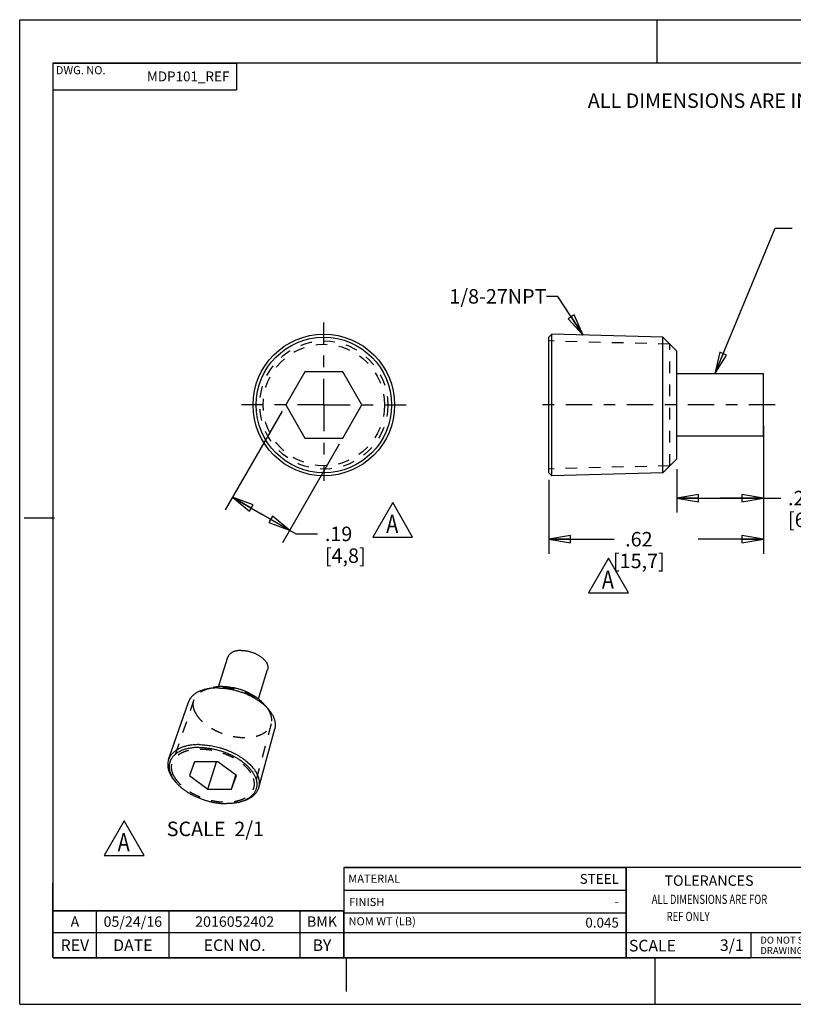
# Model space of a CAD drawing. Units: inches. Extents: x 0 to 11, y 0 to 8.5.
# Drawn here: x 0 to 6.7, y 0 to 8.5 of the extents above; entities that cross this region are included whole.
import ezdxf

# ---------------------------------------------------------------- set-up
doc = ezdxf.new("R2010")
doc.units = ezdxf.units.IN
doc.header["$LTSCALE"] = 0.605
doc.header["$MEASUREMENT"] = 0
doc.linetypes.add('CENTER', pattern=[0.6, 0.375, -0.075, 0.075, -0.075])
doc.linetypes.add('HIDDEN', pattern=[0.2, 0.1, -0.1])
doc.layers.get('0').update_dxf_attribs({"linetype": 'CONTINUOUS'})
doc.layers.add('DEFAULT_1', color=7, linetype='CENTER')
doc.layers.add('DEFAULT_2', color=8, linetype='HIDDEN')
doc.styles.get("Standard").update_dxf_attribs({"font": 'txt', "width": 0.8})
doc.styles.add('TEXTSTYLE_2', font='txt', dxfattribs={"width": 0.75})
doc.styles.add('TEXTSTYLE_4', font='txt', dxfattribs={"width": 0.9})
doc.dimstyles.new('DIMSTYLE_1', dxfattribs={"dimtxt": 0.125, "dimasz": 0.1875, "dimexe": 0.18, "dimexo": 0.0625, "dimgap": 0.09, "dimtad": 0, "dimtih": 1, "dimtoh": 1, "dimlfac": 0.333333, "dimzin": 4, "dimdsep": 46, "dimtxsty": 'STANDARD', "dimblk": 'CLOSED', "dimblk1": 'CLOSED', "dimblk2": 'CLOSED', "dimcen": 0.09, "dimadec": 0, "dimazin": 0, "dimtp": 0.01, "dimtm": 0.01, "dimtfac": 1, "dimtofl": 0, "dimtmove": 0, "dimatfit": 3, "dimldrblk": 'CLOSED', "dimfxl": 1, "dimtolj": 1, "dimtzin": 4, "dimarcsym": 0})
doc.dimstyles.get("Standard").update_dxf_attribs({"dimtxt": 0.125, "dimasz": 0.1875, "dimexe": 0.18, "dimexo": 0.0625, "dimgap": 0.09, "dimtad": 0, "dimtih": 1, "dimtoh": 1, "dimzin": 4, "dimdsep": 46, "dimtxsty": 'STANDARD', "dimblk": 'CLOSED', "dimblk1": 'CLOSED', "dimblk2": 'CLOSED', "dimcen": 0.09, "dimadec": 0, "dimazin": 0, "dimtol": 1, "dimtp": 0.03, "dimtm": 0.03, "dimtfac": 1, "dimtofl": 0, "dimtmove": 0, "dimatfit": 3, "dimldrblk": 'CLOSED', "dimfxl": 1, "dimtolj": 1, "dimtzin": 4, "dimarcsym": 0})

# ---------------------------------------------------------------- blocks, each defined once
blk = doc.blocks.new('_CLOSED')
at = {"color": 0, "linetype": 'BYBLOCK'}
for p, q in [((0, 0), (-1, 0.167)), ((-1, 0.167), (-1, -0.167)), ((-1, -0.167), (0, 0)), ((-1, 0), (0, 0))]:
    blk.add_line(p, q, dxfattribs=at)
blk = doc.blocks.new('*D0')
at = {"color": 2, "linetype": 'CONTINUOUS'}
for p, q in [((6.4216, 4.9969), (6.4216, 4.245)), ((5.6716, 4.6206), (5.6716, 4.245)), ((5.6716, 4.37), (6.0466, 4.37)), ((6.4216, 4.37), (6.0466, 4.37)), ((6.0466, 4.37), (6.5696, 4.37))]:
    blk.add_line(p, q, dxfattribs=at)
at = {"color": 2, "linetype": 'CONTINUOUS', "xscale": 0.1875, "yscale": 0.1875, "zscale": 0.1875, "rotation": 180}
blk.add_blockref('_CLOSED', (5.6716, 4.37), dxfattribs=at)
at = {"color": 2, "linetype": 'CONTINUOUS', "xscale": 0.1875, "yscale": 0.1875, "zscale": 0.1875}
blk.add_blockref('_CLOSED', (6.4216, 4.37), dxfattribs=at)
at = {"color": 2, "linetype": 'CONTINUOUS', "insert": (6.6321, 4.4325), "char_height": 0.125, "width": 0.6, "attachment_point": 1, "line_spacing_factor": 0.9}
blk.add_mtext('.25\\P[6,35]', dxfattribs=at)
blk = doc.blocks.new('*D1')
at = {"color": 2, "linetype": 'CONTINUOUS'}
for p, q in [((6.4216, 4.8413), (6.4216, 3.8902)), ((4.5676, 4.5263), (4.5676, 3.8902)), ((4.5676, 4.0152), (5.1321, 4.0152)), ((6.4216, 4.0152), (5.8571, 4.0152))]:
    blk.add_line(p, q, dxfattribs=at)
at = {"color": 2, "linetype": 'CONTINUOUS', "xscale": 0.1875, "yscale": 0.1875, "zscale": 0.1875, "rotation": 180}
blk.add_blockref('_CLOSED', (4.5676, 4.0152), dxfattribs=at)
at = {"color": 2, "linetype": 'CONTINUOUS', "xscale": 0.1875, "yscale": 0.1875, "zscale": 0.1875}
blk.add_blockref('_CLOSED', (6.4216, 4.0152), dxfattribs=at)
at = {"color": 2, "linetype": 'CONTINUOUS', "insert": (5.3446, 4.0777), "char_height": 0.125, "width": 0.6, "attachment_point": 2, "line_spacing_factor": 0.9}
blk.add_mtext('.62\\P[15,7]', dxfattribs=at)
blk = doc.blocks.new('*D2')
at = {"color": 2, "linetype": 'CONTINUOUS'}
for p, q in [((2.2651, 5.1197), (1.7739, 4.2689)), ((2.7587, 4.8347), (2.2675, 3.9839)), ((1.8364, 4.3772), (2.0832, 4.2347)), ((2.33, 4.0922), (2.0832, 4.2347)), ((2.0832, 4.2347), (2.3842, 4.0609)), ((2.3842, 4.0609), (2.5717, 4.0609))]:
    blk.add_line(p, q, dxfattribs=at)
at = {"color": 2, "linetype": 'CONTINUOUS', "xscale": 0.1875, "yscale": 0.1875, "zscale": 0.1875}
for p, rotation in [((1.8364, 4.3772), 150), ((2.33, 4.0922), 330)]:
    blk.add_blockref('_CLOSED', p, dxfattribs=dict(at, rotation=rotation))
at = {"color": 2, "linetype": 'CONTINUOUS', "insert": (2.6342, 4.1234), "char_height": 0.125, "width": 0.5, "attachment_point": 1, "line_spacing_factor": 0.9}
blk.add_mtext('.19\\P[4,8]', dxfattribs=at)
blk = doc.blocks.new('REV_SYM_BL0', base_point=(3.2196, 4.1826))
at = {"color": 7, "linetype": 'CONTINUOUS'}
for p, q in [((3.2196, 4.3319), (3.0473, 4.0333)), ((3.392, 4.0333), (3.2196, 4.3319)), ((3.0473, 4.0333), (3.392, 4.0333))]:
    blk.add_line(p, q, dxfattribs=at)
at = {"color": 2, "linetype": 'CONTINUOUS', "width": 0.8}
blk.add_text('A', height=0.1562, dxfattribs=at).set_placement((3.1639, 4.07))
blk = doc.blocks.new('REV_SYM_BL1', base_point=(5.0814, 3.7013))
at = {"color": 7, "linetype": 'CONTINUOUS'}
for p, q in [((5.0814, 3.8506), (4.9091, 3.552)), ((5.2538, 3.552), (5.0814, 3.8506)), ((4.9091, 3.552), (5.2538, 3.552))]:
    blk.add_line(p, q, dxfattribs=at)
at = {"color": 2, "linetype": 'CONTINUOUS', "width": 0.8}
blk.add_text('A', height=0.1562, dxfattribs=at).set_placement((5.0257, 3.5887))
blk = doc.blocks.new('REV_SYM_BL5', base_point=(0.9018, 1.4342))
at = {"color": 7, "linetype": 'CONTINUOUS'}
for p, q in [((0.9018, 1.5834), (0.7295, 1.2849)), ((1.0742, 1.2849), (0.9018, 1.5834)), ((0.7295, 1.2849), (1.0742, 1.2849))]:
    blk.add_line(p, q, dxfattribs=at)
at = {"color": 2, "linetype": 'CONTINUOUS', "width": 0.8}
blk.add_text('A', height=0.1562, dxfattribs=at).set_placement((0.8461, 1.3216))

msp = doc.modelspace()

# ---------------------------------------------------------------- linework, layer by layer
at = {"color": 7, "linetype": 'CONTINUOUS'}
for p, q in [((0, 0), (0, 8.5)), ((0, 8.5), (11, 8.5)), ((5.5, 8.49), (5.5, 8.126)), ((0.287, 8.126), (0.287, 0.404)), ((10.7, 8.126), (0.287, 8.126)), ((1.8721, 8.126), (1.8721, 7.8952)), ((0.2882, 7.8952), (1.8721, 7.8952)), ((4.5937, 5.7849), (4.5676, 5.7588)), ((4.5937, 4.5627), (4.5937, 5.7849)), ((5.5516, 5.7588), (4.5937, 5.7849)), ((4.5676, 4.5888), (4.5676, 5.7588)), ((5.5516, 4.5888), (5.5516, 5.7588)), ((5.5516, 5.7588), (5.6716, 5.6388)), ((5.6716, 4.7088), (5.6716, 5.6388)), ((2.4609, 5.4588), (2.2963, 5.1738)), ((2.79, 5.4588), (2.4609, 5.4588)), ((2.9545, 5.1738), (2.79, 5.4588)), ((6.4216, 5.4438), (5.6716, 5.4438)), ((6.4216, 4.9038), (6.4216, 5.4438)), ((2.2963, 5.1738), (2.4609, 4.8888)), ((2.79, 4.8888), (2.9545, 5.1738)), ((2.4609, 4.8888), (2.79, 4.8888)), ((6.4216, 4.9038), (5.6716, 4.9038)), ((5.6716, 4.7088), (5.5516, 4.5888)), ((4.5676, 4.5888), (4.5937, 4.5627)), ((5.5516, 4.5888), (4.5937, 4.5627)), ((0.04, 4.2), (0.3, 4.2)), ((1.7172, 2.7421), (1.7957, 2.9961)), ((2.0612, 2.636), (2.1397, 2.8898)), ((1.6066, 2.72), (1.6712, 2.7352)), ((1.2848, 2.1129), (1.456, 2.6078)), ((2.14, 2.5552), (2.0952, 2.6042)), ((2.0632, 1.8724), (2.2011, 2.3776)), ((1.5095, 2.0929), (1.4664, 1.9748)), ((1.7116, 2.0929), (1.5095, 2.0929)), ((1.6254, 1.8567), (1.6984, 2.0929)), ((1.8706, 1.9748), (1.7116, 2.0929)), ((1.4664, 1.9748), (1.6254, 1.8567)), ((1.8275, 1.8567), (1.8652, 1.9787)), ((1.8275, 1.8567), (1.8706, 1.9748)), ((1.6254, 1.8567), (1.8275, 1.8567)), ((0.287, 0.404), (0.2885, 1.6942)), ((7.0418, 1.1803), (2.7971, 1.18)), ((2.7971, 1.18), (2.7971, 0.401)), ((5.2346, 0.401), (5.2346, 1.1802)), ((2.797, 0.8076), (0.2892, 0.8076)), ((0.6642, 0.401), (0.6642, 0.8076)), ((1.2892, 0.401), (1.2892, 0.8076)), ((2.4217, 0.4009), (2.4217, 0.8076)), ((0.2892, 0.6197), (10.7022, 0.6197)), ((6.3114, 0.6197), (6.3114, 0.401)), ((10.7018, 0.401), (0.2888, 0.401)), ((2.8183, 0.401), (2.8183, 0.1095)), ((5.481, 0.404), (5.481, 0.0012)), ((0, 0), (11, 0))]:
    msp.add_line(p, q, dxfattribs=at)
at = {"color": 2, "linetype": 'CONTINUOUS'}
for p, q in [((0.287, 8.126), (1.872, 8.126)), ((0.287, 8.126), (0.287, 7.895)), ((1.872, 8.126), (1.872, 7.895)), ((0.287, 7.895), (1.872, 7.895)), ((2.7971, 1.18), (5.2346, 1.18)), ((2.7971, 1.18), (2.7971, 0.401)), ((5.2346, 1.18), (5.2346, 0.401)), ((2.7971, 0.985), (5.2346, 0.985)), ((0.2892, 0.4009), (0.2892, 0.8079)), ((0.2892, 0.8079), (2.7967, 0.8079)), ((0.6642, 0.4009), (0.6642, 0.8079)), ((1.2892, 0.4009), (1.2892, 0.8079)), ((2.4217, 0.4009), (2.4217, 0.8079)), ((2.7967, 0.4009), (2.7967, 0.8079)), ((2.7971, 0.79), (5.2346, 0.79)), ((0.2892, 0.6199), (2.7967, 0.6199)), ((2.7971, 0.62), (5.2346, 0.62)), ((5.2345, 0.62), (6.3115, 0.62)), ((5.2345, 0.62), (5.2345, 0.401)), ((6.3115, 0.62), (6.3115, 0.401)), ((0.2892, 0.4009), (2.7967, 0.4009)), ((2.7971, 0.401), (5.2346, 0.401)), ((5.2345, 0.401), (6.3115, 0.401))]:
    msp.add_line(p, q, dxfattribs=at)
at = {"color": 7, "linetype": 'CONTINUOUS'}
for radius in [0.6111, 0.585]:
    msp.add_circle((2.6254, 5.1738), radius, dxfattribs=at)
for centre, radius, start, end in [((1.6014, 2.1335), 0.3333, 219.65639, 220.0453), ((1.6115, 2.1421), 0.3466, 220.05228, 222.4422), ((1.81, 2.0806), 0.3464, 283.21299, 285.6608)]:
    msp.add_arc(centre, radius, start, end, dxfattribs=at)
for points, knots in [([(1.9128, 3.0548), (1.9091, 3.0548), (1.9018, 3.0547), (1.8911, 3.0539), (1.8808, 3.0527), (1.8708, 3.0509), (1.8612, 3.0487), (1.8522, 3.046), (1.8436, 3.0428), (1.8356, 3.0392), (1.8282, 3.0351), (1.8215, 3.0306), (1.8153, 3.0258), (1.8099, 3.0205), (1.806, 3.0158), (1.8032, 3.0119), (1.8013, 3.0088), (1.7996, 3.0058), (1.7981, 3.0026), (1.7968, 2.9994), (1.796, 2.9972), (1.7957, 2.9961)], [0, 0, 0, 0, 0.078816, 0.155747, 0.230563, 0.303085, 0.37322, 0.440906, 0.506114, 0.568848, 0.629155, 0.687145, 0.742987, 0.796903, 0.849187, 0.874832, 0.900202, 0.92535, 0.950328, 0.975193, 1, 1, 1, 1]), ([(1.9128, 3.0548), (1.9164, 3.0548), (1.9236, 3.0547), (1.9346, 3.054), (1.9458, 3.0528), (1.957, 3.0512), (1.9682, 3.0491), (1.9795, 3.0466), (1.9907, 3.0437), (2.0055, 3.0392), (2.02, 3.0339), (2.0341, 3.0279), (2.0444, 3.023), (2.0543, 3.0178), (2.0639, 3.0123), (2.0731, 3.0065), (2.0819, 3.0004), (2.0902, 2.9941), (2.098, 2.9876), (2.1052, 2.9809), (2.1119, 2.974), (2.1179, 2.967), (2.125, 2.9577), (2.131, 2.9481), (2.1357, 2.9383), (2.1385, 2.9311), (2.1405, 2.9239), (2.1416, 2.918), (2.1421, 2.9133), (2.1423, 2.9098), (2.1423, 2.9063), (2.1422, 2.903), (2.1418, 2.8996), (2.1413, 2.8963), (2.1406, 2.893), (2.14, 2.8909), (2.1397, 2.8898)], [0, 0, 0, 0, 0.034509, 0.0697, 0.105459, 0.141678, 0.178263, 0.215121, 0.252156, 0.289261, 0.36325, 0.399941, 0.436291, 0.472203, 0.507583, 0.542341, 0.576396, 0.609671, 0.642097, 0.673615, 0.704178, 0.733747, 0.762301, 0.816317, 0.841849, 0.866446, 0.890178, 0.913141, 0.924374, 0.93546, 0.946419, 0.957268, 0.96803, 0.978724, 0.989374, 1, 1, 1, 1]), ([(1.6066, 2.72), (1.6018, 2.7189), (1.5925, 2.7165), (1.5744, 2.711), (1.5572, 2.7045), (1.541, 2.6969), (1.5296, 2.6908), (1.519, 2.6843), (1.5089, 2.6773), (1.4996, 2.6699), (1.4911, 2.6621), (1.4832, 2.654), (1.4762, 2.6454), (1.4699, 2.6365), (1.4644, 2.6273), (1.4597, 2.6177), (1.4571, 2.6111), (1.456, 2.6078)], [0, 0, 0, 0, 0.075017, 0.148171, 0.288783, 0.35629, 0.421958, 0.485839, 0.548008, 0.608563, 0.66762, 0.725322, 0.781837, 0.837348, 0.892062, 0.946201, 1, 1, 1, 1]), ([(1.7083, 2.7311), (1.7038, 2.7311), (1.6949, 2.7309), (1.6816, 2.7304), (1.6684, 2.7296), (1.6556, 2.7284), (1.6429, 2.7268), (1.6305, 2.7249), (1.6185, 2.7227), (1.6105, 2.7209), (1.6066, 2.72)], [0, 0, 0, 0, 0.131691, 0.261693, 0.389879, 0.516123, 0.640318, 0.762397, 0.882307, 1, 1, 1, 1]), ([(1.7521, 2.744), (1.745, 2.744), (1.7344, 2.7437), (1.7204, 2.7428), (1.7068, 2.7415), (1.6904, 2.7393), (1.6775, 2.7367), (1.6712, 2.7352)], [0, 0, 0, 0, 0.261677, 0.389874, 0.516135, 0.762412, 1, 1, 1, 1]), ([(1.7083, 2.7311), (1.7132, 2.7311), (1.723, 2.7309), (1.7428, 2.7301), (1.7628, 2.7285), (1.7828, 2.7262), (1.8032, 2.7233), (1.8235, 2.7197), (1.8439, 2.7153), (1.8591, 2.7116), (1.8743, 2.7076), (1.8894, 2.7032), (1.9044, 2.6984), (1.9193, 2.6934), (1.9341, 2.688), (1.9487, 2.6822), (1.963, 2.6762), (1.9818, 2.6677), (2.0002, 2.6587), (2.0181, 2.649), (2.0311, 2.6415), (2.0438, 2.6338), (2.0562, 2.6259), (2.0682, 2.6177), (2.0797, 2.6093), (2.0909, 2.6007), (2.1017, 2.5919), (2.112, 2.583), (2.1218, 2.5739), (2.1312, 2.5647), (2.1371, 2.5584), (2.14, 2.5552)], [0, 0, 0, 0, 0.030524, 0.061444, 0.124311, 0.156188, 0.188315, 0.253191, 0.285879, 0.318685, 0.351572, 0.384504, 0.417444, 0.450358, 0.483208, 0.515959, 0.548577, 0.581025, 0.64527, 0.677005, 0.708438, 0.739536, 0.770271, 0.800614, 0.830538, 0.860017, 0.889029, 0.917551, 0.945565, 0.973052, 1, 1, 1, 1]), ([(1.7521, 2.744), (1.7559, 2.744), (1.7637, 2.7439), (1.7795, 2.7433), (1.7994, 2.7417), (1.8235, 2.7385), (1.8437, 2.7349), (1.8598, 2.7314), (1.876, 2.7276), (1.8921, 2.7231), (1.908, 2.7181), (1.9237, 2.7127), (1.9393, 2.7068), (1.9545, 2.7004), (1.9695, 2.6937), (1.9841, 2.6865), (1.9983, 2.6788), (2.012, 2.6709), (2.0253, 2.6626), (2.0381, 2.6539), (2.0473, 2.6472), (2.0562, 2.6404), (2.0647, 2.6334), (2.0729, 2.6263), (2.0832, 2.6168), (2.0906, 2.6093), (2.0952, 2.6042)], [0, 0, 0, 0, 0.030523, 0.061443, 0.124313, 0.188315, 0.253192, 0.285879, 0.318685, 0.384501, 0.417443, 0.450357, 0.515956, 0.548573, 0.581022, 0.645269, 0.677005, 0.708439, 0.770269, 0.800613, 0.830538, 0.860019, 0.889032, 0.917555, 0.94557, 1, 1, 1, 1]), ([(2.14, 2.5552), (2.1466, 2.548), (2.1558, 2.5371), (2.1669, 2.5218), (2.1744, 2.5105), (2.1812, 2.4991), (2.1871, 2.4877), (2.1922, 2.4762), (2.1966, 2.4648), (2.2001, 2.4535), (2.2028, 2.4422), (2.2046, 2.431), (2.2056, 2.42), (2.2058, 2.4091), (2.2051, 2.3984), (2.2036, 2.3878), (2.202, 2.381), (2.2011, 2.3776)], [0, 0, 0, 0, 0.148138, 0.219406, 0.288787, 0.356294, 0.421961, 0.485843, 0.548012, 0.608564, 0.667622, 0.725325, 0.781838, 0.837349, 0.892063, 0.946201, 1, 1, 1, 1]), ([(1.5484, 2.2416), (1.5403, 2.2416), (1.5281, 2.2414), (1.512, 2.2405), (1.4963, 2.2392), (1.4809, 2.2374), (1.4658, 2.235), (1.4512, 2.2323), (1.437, 2.229), (1.4232, 2.2252), (1.41, 2.2211), (1.3973, 2.2165), (1.385, 2.2113), (1.3762, 2.2072), (1.3677, 2.2028), (1.357, 2.1968), (1.3468, 2.1903), (1.3373, 2.1832), (1.3305, 2.1778), (1.3242, 2.1721), (1.3182, 2.1662), (1.3126, 2.1602), (1.3074, 2.1539), (1.3026, 2.1475), (1.2982, 2.1409), (1.2942, 2.1342), (1.2907, 2.1272), (1.2875, 2.1202), (1.2857, 2.1153), (1.2848, 2.1129)], [0, 0, 0, 0, 0.078557, 0.117152, 0.155253, 0.229858, 0.266336, 0.302244, 0.372307, 0.40645, 0.439991, 0.50524, 0.536955, 0.568068, 0.598584, 0.628515, 0.686663, 0.714932, 0.74269, 0.769965, 0.796788, 0.823195, 0.849223, 0.874916, 0.900316, 0.925474, 0.950438, 0.975263, 1, 1, 1, 1]), ([(1.5495, 2.2172), (1.5429, 2.2172), (1.5297, 2.2169), (1.5102, 2.2158), (1.4912, 2.2139), (1.4727, 2.2113), (1.4549, 2.2079), (1.4377, 2.2038), (1.4212, 2.1989), (1.4055, 2.1934), (1.3931, 2.1882), (1.3835, 2.1836), (1.3744, 2.179), (1.3636, 2.1727), (1.3535, 2.1658), (1.3458, 2.16), (1.3404, 2.1556), (1.3352, 2.151), (1.3288, 2.1447), (1.3213, 2.1365), (1.3146, 2.1278), (1.3099, 2.1206), (1.3066, 2.1151), (1.3037, 2.1095), (1.301, 2.1038), (1.2986, 2.098), (1.2965, 2.0921), (1.2947, 2.086), (1.2932, 2.08), (1.292, 2.0738), (1.291, 2.0675), (1.2904, 2.0612), (1.2901, 2.0548), (1.2901, 2.0484), (1.2904, 2.0396), (1.2916, 2.0286), (1.2943, 2.0152), (1.2981, 2.0017), (1.3031, 1.9881), (1.3081, 1.9769), (1.3127, 1.9679), (1.3178, 1.9588), (1.3248, 1.9474), (1.3343, 1.9339), (1.3411, 1.9252), (1.3447, 1.9208)], [0, 0, 0, 0, 0.041031, 0.081251, 0.120574, 0.158934, 0.196291, 0.232613, 0.267876, 0.302064, 0.335174, 0.351329, 0.367222, 0.398229, 0.428243, 0.4429, 0.457332, 0.471552, 0.485571, 0.513052, 0.539899, 0.553129, 0.566252, 0.579286, 0.592252, 0.60517, 0.618059, 0.630941, 0.643837, 0.656766, 0.66975, 0.682808, 0.69596, 0.709225, 0.72262, 0.749861, 0.777815, 0.806586, 0.836261, 0.86691, 0.882617, 0.898586, 0.931315, 0.965119, 1, 1, 1, 1]), ([(1.5484, 2.2416), (1.5565, 2.2416), (1.5687, 2.2414), (1.585, 2.2405), (1.6015, 2.2393), (1.6224, 2.2371), (1.6475, 2.2335), (1.6728, 2.2289), (1.698, 2.2234), (1.7232, 2.2168), (1.7481, 2.2094), (1.7727, 2.201), (1.797, 2.1918), (1.8207, 2.1817), (1.8438, 2.1708), (1.8662, 2.1592), (1.8878, 2.1469), (1.9086, 2.134), (1.9284, 2.1205), (1.9441, 2.1087), (1.9561, 2.099), (1.9676, 2.0892), (1.9812, 2.0768), (1.9963, 2.0615), (2.0102, 2.0459), (2.0207, 2.0325), (2.0284, 2.0217), (2.0354, 2.0111), (2.0418, 2.0003), (2.0475, 1.9894), (2.0525, 1.9787), (2.0579, 1.9654), (2.0629, 1.9493), (2.0657, 1.9359), (2.0671, 1.9253), (2.0678, 1.9175), (2.068, 1.9097), (2.0679, 1.9021), (2.0673, 1.8945), (2.0664, 1.887), (2.065, 1.8796), (2.0638, 1.8748), (2.0632, 1.8724)], [0, 0, 0, 0, 0.034413, 0.051876, 0.069491, 0.105122, 0.141212, 0.177674, 0.214414, 0.251331, 0.288322, 0.325287, 0.362123, 0.398731, 0.435012, 0.470871, 0.506215, 0.540956, 0.575013, 0.608309, 0.624652, 0.64078, 0.67236, 0.703004, 0.732673, 0.761341, 0.775299, 0.789004, 0.815657, 0.828616, 0.841334, 0.866069, 0.889932, 0.913009, 0.92429, 0.935417, 0.946409, 0.957282, 0.968058, 0.978755, 0.989395, 1, 1, 1, 1]), ([(1.5495, 2.2172), (1.5548, 2.2172), (1.5654, 2.217), (1.5868, 2.2161), (1.6084, 2.2143), (1.6301, 2.2115), (1.6465, 2.209), (1.663, 2.206), (1.6795, 2.2027), (1.696, 2.1988), (1.7179, 2.1931), (1.745, 2.185), (1.7717, 2.1756), (1.7927, 2.1672), (1.8081, 2.1606), (1.8233, 2.1536), (1.8382, 2.1463), (1.8528, 2.1387), (1.8717, 2.1282), (1.8899, 2.117), (1.9074, 2.1052), (1.9199, 2.0962), (1.932, 2.0869), (1.9436, 2.0774), (1.9547, 2.0678), (1.9652, 2.0579), (1.9752, 2.0479), (1.9845, 2.0378), (1.9933, 2.0275), (2.0015, 2.0171), (2.009, 2.0067), (2.0159, 1.9962), (2.0221, 1.9856), (2.0294, 1.9717), (2.0355, 1.9576), (2.0402, 1.9434), (2.0429, 1.9329), (2.0447, 1.9242), (2.0457, 1.9173), (2.0464, 1.9105), (2.047, 1.9021), (2.0469, 1.8921), (2.046, 1.8822), (2.0445, 1.8725), (2.0422, 1.863), (2.0392, 1.8537), (2.0355, 1.8446), (2.0312, 1.8358), (2.0261, 1.8273), (2.0203, 1.819), (2.0139, 1.811), (2.0068, 1.8034), (1.9991, 1.7961), (1.9907, 1.7891), (1.9817, 1.7825), (1.9688, 1.774), (1.9549, 1.7664), (1.9401, 1.7597), (1.9284, 1.755), (1.9161, 1.7508), (1.9077, 1.7483), (1.9035, 1.7471)], [0, 0, 0, 0, 0.018255, 0.036763, 0.074428, 0.093537, 0.1128, 0.132195, 0.151699, 0.171287, 0.190935, 0.230302, 0.269604, 0.289169, 0.308643, 0.328002, 0.347221, 0.366278, 0.385149, 0.422243, 0.44043, 0.458349, 0.475983, 0.493314, 0.510329, 0.527014, 0.543358, 0.55935, 0.574983, 0.590252, 0.605155, 0.619692, 0.633864, 0.647679, 0.674265, 0.687077, 0.699589, 0.711826, 0.717851, 0.723818, 0.735592, 0.747186, 0.758637, 0.769986, 0.781276, 0.792549, 0.803851, 0.815224, 0.82671, 0.83835, 0.85018, 0.862235, 0.874545, 0.887137, 0.900034, 0.913254, 0.940718, 0.95499, 0.969626, 0.98463, 1, 1, 1, 1]), ([(1.2848, 2.1129), (1.2836, 2.1093), (1.2814, 2.1019), (1.279, 2.0905), (1.2777, 2.0789), (1.2773, 2.067), (1.2778, 2.055), (1.2794, 2.0428), (1.2819, 2.0305), (1.2853, 2.018), (1.2897, 2.0055), (1.2951, 1.993), (1.3014, 1.9805), (1.3086, 1.9679), (1.3166, 1.9555), (1.3287, 1.9387), (1.3388, 1.9267), (1.346, 1.9189)], [0, 0, 0, 0, 0.054067, 0.108301, 0.162969, 0.218328, 0.274617, 0.332057, 0.390844, 0.451149, 0.513113, 0.576856, 0.642467, 0.71001, 0.77953, 0.851044, 1, 1, 1, 1]), ([(1.3557, 1.9082), (1.3586, 1.905), (1.3646, 1.8987), (1.3739, 1.8895), (1.3838, 1.8804), (1.3941, 1.8715), (1.4048, 1.8627), (1.416, 1.8541), (1.4276, 1.8457), (1.4396, 1.8375), (1.4519, 1.8296), (1.4646, 1.8219), (1.4777, 1.8144), (1.4956, 1.8047), (1.5139, 1.7957), (1.5327, 1.7872), (1.5471, 1.7812), (1.5617, 1.7754), (1.5764, 1.77), (1.5913, 1.7649), (1.6063, 1.7602), (1.6214, 1.7558), (1.6366, 1.7518), (1.6519, 1.7481), (1.6722, 1.7437), (1.6926, 1.7401), (1.7129, 1.7372), (1.733, 1.7349), (1.753, 1.7333), (1.7728, 1.7325), (1.7826, 1.7323), (1.7874, 1.7323)], [0, 0, 0, 0, 0.026947, 0.054434, 0.082447, 0.11097, 0.139981, 0.16946, 0.199384, 0.229727, 0.260462, 0.29156, 0.322993, 0.354728, 0.418973, 0.451421, 0.484038, 0.51679, 0.54964, 0.582554, 0.615495, 0.648426, 0.681314, 0.714119, 0.746807, 0.811684, 0.843811, 0.875688, 0.938555, 0.969475, 1, 1, 1, 1]), ([(2.0632, 1.8724), (2.0622, 1.8687), (2.0598, 1.8613), (2.0553, 1.8506), (2.0499, 1.8402), (2.0435, 1.8302), (2.0363, 1.8206), (2.0281, 1.8114), (2.0191, 1.8026), (2.0092, 1.7943), (1.9985, 1.7865), (1.9871, 1.7792), (1.9748, 1.7724), (1.9572, 1.7639), (1.9385, 1.7566), (1.9187, 1.7506), (1.9084, 1.7479), (1.9032, 1.7467)], [0, 0, 0, 0, 0.054068, 0.108302, 0.162971, 0.218329, 0.274619, 0.33206, 0.390847, 0.451152, 0.513118, 0.57686, 0.642471, 0.710015, 0.851007, 0.924518, 1, 1, 1, 1]), ([(1.8891, 1.7434), (1.8852, 1.7424), (1.8773, 1.7407), (1.8652, 1.7385), (1.8528, 1.7366), (1.8402, 1.735), (1.8273, 1.7338), (1.8142, 1.733), (1.8009, 1.7325), (1.7919, 1.7323), (1.7874, 1.7323)], [0, 0, 0, 0, 0.117693, 0.237603, 0.359683, 0.483878, 0.610122, 0.738307, 0.868309, 1, 1, 1, 1])]:
    msp.add_open_spline(points, degree=3, knots=knots, dxfattribs=at)
at = {"layer": 'DEFAULT_1', "color": 7, "linetype": 'CENTER'}
for p, q in [((2.6254, 5.1738), (2.6254, 5.8849)), ((2.6254, 5.1738), (1.9143, 5.1738)), ((2.6254, 5.1738), (2.6254, 4.518)), ((2.6254, 5.1738), (3.3365, 5.1738)), ((6.5216, 5.1738), (4.4676, 5.1738))]:
    msp.add_line(p, q, dxfattribs=at)
at = {"layer": 'DEFAULT_2', "color": 8, "linetype": 'HIDDEN'}
for p, q in [((5.6122, 5.6982), (4.5676, 5.7266)), ((5.6122, 4.6494), (5.6122, 5.6982)), ((5.6122, 4.6494), (4.5676, 4.6209)), ((1.5042, 2.6271), (1.3176, 2.0874)), ((2.1721, 2.4207), (2.0217, 1.8698))]:
    msp.add_line(p, q, dxfattribs=at)
for radius in [0.5529, 0.5244]:
    msp.add_circle((2.6254, 5.1738), radius, dxfattribs=at)
for points, knots in [([(1.5151, 2.5203), (1.5095, 2.5317), (1.5007, 2.5547), (1.4963, 2.5903), (1.5015, 2.6242), (1.5165, 2.6551), (1.5403, 2.682), (1.5722, 2.704), (1.611, 2.7209), (1.6557, 2.7322), (1.7052, 2.7379), (1.7583, 2.7378), (1.8134, 2.7318), (1.8691, 2.7201), (1.924, 2.7031), (1.9766, 2.6812), (2.0254, 2.655), (2.0692, 2.6252), (2.1068, 2.5925), (2.1372, 2.5579), (2.1529, 2.5328), (2.1591, 2.5203)], [0, 0, 0, 0, 0.04338, 0.083245, 0.121127, 0.159022, 0.198925, 0.24236, 0.290185, 0.342632, 0.399437, 0.459968, 0.52333, 0.588456, 0.654174, 0.719284, 0.782615, 0.843101, 0.899851, 0.952237, 1, 1, 1, 1]), ([(1.5151, 2.5203), (1.5212, 2.5077), (1.5369, 2.4827), (1.5673, 2.448), (1.6049, 2.4154), (1.6487, 2.3855), (1.6975, 2.3593), (1.7501, 2.3374), (1.805, 2.3204), (1.8607, 2.3088), (1.9159, 2.3028), (1.9689, 2.3026), (2.0184, 2.3083), (2.0632, 2.3197), (2.102, 2.3366), (2.1338, 2.3586), (2.1577, 2.3854), (2.1726, 2.4163), (2.1778, 2.4503), (2.1734, 2.4859), (2.1647, 2.5089), (2.1591, 2.5203)], [0, 0, 0, 0, 0.047763, 0.100149, 0.156899, 0.217385, 0.280716, 0.345826, 0.411544, 0.47667, 0.540032, 0.600563, 0.657368, 0.709815, 0.75764, 0.801075, 0.840978, 0.878873, 0.916755, 0.95662, 1, 1, 1, 1]), ([(1.329, 1.9748), (1.3234, 1.9862), (1.3145, 2.0093), (1.3094, 2.0449), (1.3134, 2.0791), (1.3267, 2.1106), (1.3486, 2.1384), (1.3783, 2.1619), (1.4149, 2.1805), (1.4576, 2.194), (1.5053, 2.2022), (1.557, 2.2048), (1.6113, 2.2019), (1.667, 2.1934), (1.7227, 2.1797), (1.7771, 2.161), (1.8289, 2.1378), (1.8768, 2.1107), (1.9197, 2.0802), (1.9565, 2.0472), (1.9863, 2.0123), (2.0018, 1.9873), (2.008, 1.9748)], [0, 0, 0, 0, 0.041308, 0.079387, 0.115512, 0.151367, 0.188698, 0.22893, 0.272957, 0.321142, 0.373403, 0.429319, 0.488219, 0.549256, 0.61147, 0.673839, 0.735337, 0.794977, 0.851873, 0.905294, 0.954734, 1, 1, 1, 1]), ([(1.329, 1.9748), (1.3352, 1.9622), (1.3506, 1.9372), (1.3805, 1.9024), (1.4173, 1.8693), (1.4601, 1.8389), (1.508, 1.8117), (1.5598, 1.7885), (1.6142, 1.7698), (1.67, 1.7561), (1.7257, 1.7477), (1.78, 1.7447), (1.8316, 1.7474), (1.8793, 1.7555), (1.922, 1.7691), (1.9587, 1.7877), (1.9884, 1.8111), (2.0103, 1.8389), (2.0235, 1.8704), (2.0276, 1.9046), (2.0225, 1.9403), (2.0136, 1.9633), (2.008, 1.9748)], [0, 0, 0, 0, 0.045266, 0.094706, 0.148127, 0.205023, 0.264663, 0.326161, 0.38853, 0.450744, 0.511781, 0.570681, 0.626597, 0.678858, 0.727043, 0.77107, 0.811302, 0.848633, 0.884488, 0.920613, 0.958692, 1, 1, 1, 1])]:
    msp.add_open_spline(points, degree=3, knots=knots, dxfattribs=at)

# ---------------------------------------------------------------- block references
at = {"color": 2, "linetype": 'CONTINUOUS'}
for name, p in [('REV_SYM_BL0', (3.2196, 4.1826)), ('REV_SYM_BL1', (5.0814, 3.7013)), ('REV_SYM_BL5', (0.9018, 1.4342))]:
    msp.add_blockref(name, p, dxfattribs=at)

# ---------------------------------------------------------------- texts
for s, insert, char_height, width, attachment_point, line_spacing_factor in [('DWG. NO.', (0.3115, 8.0988), 0.07, 0.448, 1, 0.9), ('ALL DIMENSIONS ARE IN INCHES (mm) AND FOR REFERENCE ONLY', (4.9038, 7.8635), 0.125, 5.6, 1, 0.9), ('1/8-27NPT', (4.5469, 6.1741), 0.125, 0.9, 3, 0.9), ('SCALE  2/1', (2.1089, 1.5768), 0.125, 1, 3, 0.9), ('MATERIAL', (2.8364, 1.1195), 0.07, 0.448, 1, 0.9), ('STEEL', (5.1721, 1.125), 0.085, 0.34, 3, 0.9), ('    TOLERANCES\\P\\H0.08;{\\W0.75;ALL DIMENSIONS ARE FOR }\\P{\\W0.75;       REF ONLY}\\P{\\W0.75; }', (5.4556, 1.1128), 0.09, 1.38, 1, 1.11), ('FINISH', (2.8438, 0.9184), 0.07, 0.336, 1, 0.9), ('-', (5.1721, 0.93), 0.085, 0.068, 3, 0.9), ('NOM WT (LB)', (2.8389, 0.7517), 0.07, 0.616, 1, 0.9), ('0.045', (5.1721, 0.7475), 0.085, 0.34, 3, 0.9), ('REV', (0.4767, 0.5604), 0.1, 0.24, 2, 0.9), ('DATE', (0.9767, 0.5604), 0.1, 0.32, 2, 0.9), ('ECN NO.', (1.8555, 0.5604), 0.1, 0.56, 2, 0.9), ('BY', (2.6092, 0.5604), 0.1, 0.16, 2, 0.9), ('SCALE', (5.2587, 0.5565), 0.1, 0.4, 1, 0.9), ('3/1  ', (6.249, 0.5605), 0.1, 0.4, 3, 0.9), ('DO NOT SCALE\\PDRAWING', (6.3932, 0.584), 0.06, 0.576, 1, 0.9)]:
    msp.add_mtext(s, dxfattribs=dict(at, insert=insert, char_height=char_height, width=width, attachment_point=attachment_point, line_spacing_factor=line_spacing_factor))
at = {"color": 2, "linetype": 'CONTINUOUS', "line_spacing_factor": 0.9}
for s, insert, char_height, width, attachment_point, style in [('MDP101_REF', (1.8095, 8.053), 0.085, 0.6375, 3, 'TEXTSTYLE_2'), ('05/24/16', (0.9767, 0.7589), 0.09, 0.54, 2, 'TEXTSTYLE_2'), ('A', (0.4767, 0.7589), 0.09, 0.081, 2, 'TEXTSTYLE_4'), ('2016052402', (1.8555, 0.7589), 0.09, 0.81, 2, 'TEXTSTYLE_4'), ('BMK', (2.6092, 0.7589), 0.09, 0.243, 2, 'TEXTSTYLE_4')]:
    msp.add_mtext(s, dxfattribs=dict(at, insert=insert, char_height=char_height, width=width, attachment_point=attachment_point, style=style))

# ---------------------------------------------------------------- dimensions: what is measured, and where the dimension line sits
at = {"color": 2, "linetype": 'CONTINUOUS'}
for base, p1, p2, angle, picture, middle in [((2.33, 4.0922), (2.2651, 5.1197), (2.7587, 4.8347), 330, '*D2', (2.8842, 3.9672)), ((5.6716, 4.37), (6.4216, 4.9969), (5.6716, 4.6206), 180, '*D0', (6.9321, 4.2763)), ((4.5676, 4.0152), (6.4216, 4.8413), (4.5676, 4.5263), 180, '*D1', (5.3946, 3.9215))]:
    dim = msp.add_linear_dim(base=base, p1=p1, p2=p2, angle=angle, dimstyle='DIMSTYLE_1', dxfattribs=at)
    dim.commit()
    dim.dimension.update_dxf_attribs({"geometry": picture, "text_midpoint": middle, "dimtype": 160})

# ---------------------------------------------------------------- leaders
for points in [[(5.9997, 5.4438), (6.5197, 6.6989), (6.6691, 6.6989)], [(4.8629, 5.7775), (4.6449, 6.1116), (4.5469, 6.1116)]]:
    msp.add_leader(points, dimstyle='STANDARD', override={"dimtad": 0}, dxfattribs=at)

doc.saveas('drawing.dxf')
